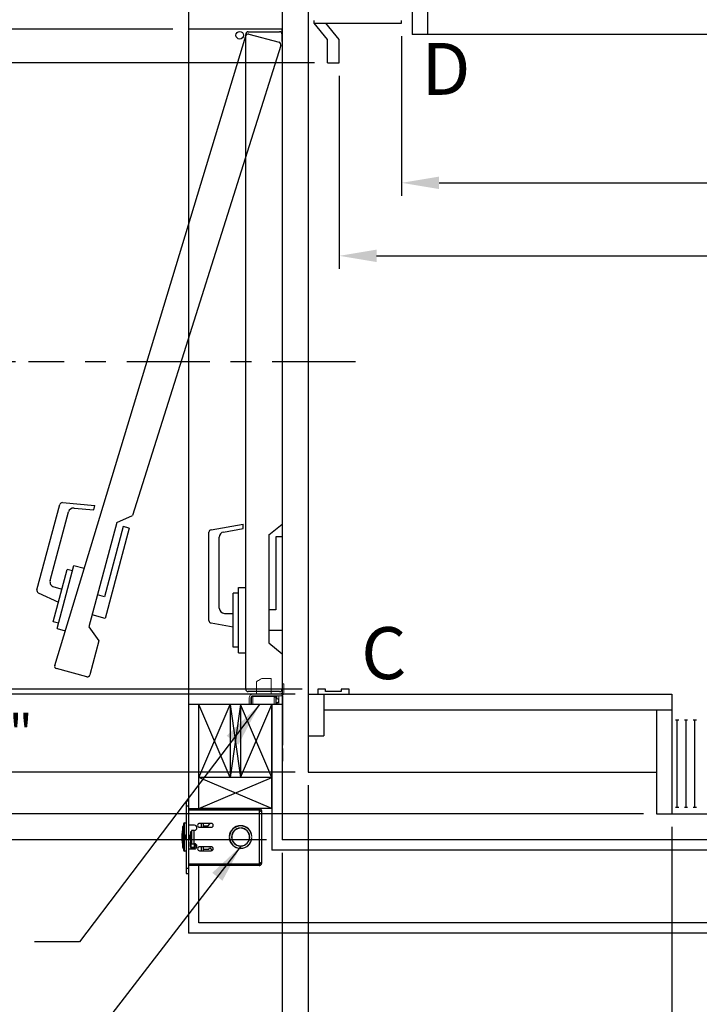
# Model space of a CAD drawing. Extents: x -347 to -185, y -26 to 86.
# Drawn here: x -307 to -274, y -1 to 47 of the extents above; entities that cross this region are included whole.
import ezdxf
from ezdxf.enums import TextEntityAlignment as Align

# ---------------------------------------------------------------- set-up
doc = ezdxf.new("R2010")
doc.units = 0
doc.header["$LTSCALE"] = 10
doc.header["$MEASUREMENT"] = 0
doc.header["$PDMODE"] = 98
doc.linetypes.add('SCENTER', pattern=[0.7, 0.4, -0.1, 0.1, -0.1])
doc.layers.get('DEFPOINTS').update_dxf_attribs({"linetype": 'CONTINUOUS'})
for name, color, linetype in [('CAB', 7, 'CONTINUOUS'), ('CAR', 7, 'CONTINUOUS'), ('CEN', 2, 'SCENTER'), ('DIM', 1, 'CONTINUOUS'), ('DOOR', 2, 'CONTINUOUS'), ('DOOR CODE_NEW', 7, 'CONTINUOUS'), ('HW', 130, 'CONTINUOUS'), ('INTERLOCK - LRCE', 7, 'CONTINUOUS')]:
    doc.layers.add(name, color=color, linetype=linetype)
doc.styles.add('ROMANT', font='romant')
doc.styles.add('SANSSERIF', font='sas_____.pfb')
doc.styles.get("Standard").update_dxf_attribs({"font": 'SIMPLEX.shx', "width": 0.85})
doc.dimstyles.get("Standard").update_dxf_attribs({"dimscale": 16, "dimtxt": 0.09375, "dimasz": 0.09375, "dimexe": 0.0625, "dimexo": 0.0625, "dimgap": 0.0625, "dimtad": 0, "dimtih": 1, "dimtoh": 1, "dimdec": 4, "dimzin": 4, "dimdsep": 46, "dimtxsty": 'Standard', "dimcen": 0.0625, "dimadec": 0, "dimazin": 0, "dimtfac": 1, "dimtdec": 4, "dimtofl": 0, "dimtmove": 0, "dimatfit": 3, "dimfxl": 1, "dimtolj": 1, "dimtzin": 0, "dimarcsym": 0})

# ---------------------------------------------------------------- blocks, each defined once
blk = doc.blocks.new('*D90')
at = {"layer": 'DEFPOINTS', "color": 0, "transparency": 16777216}
for p in [(-267.117, 9.438), (-275.242, 8.5), (-275.242, -15.587)]:
    blk.add_point(p, dxfattribs=at)
at = {"layer": 'DIM', "color": 0, "lineweight": -2, "transparency": 16777216}
for p, q in [((-267.117, 8.813), (-267.117, -16.212)), ((-275.242, 7.875), (-275.242, -16.212)), ((-275.242, -15.587), (-277.289, -15.587)), ((-268.914, -15.587), (-273.445, -15.587))]:
    blk.add_line(p, q, dxfattribs=at)
at = {"layer": 'DIM', "color": 0, "transparency": 16777216}
for points in [[(-273.445, -15.288), (-273.445, -15.887), (-275.242, -15.587)], [(-268.914, -15.288), (-268.914, -15.887), (-267.117, -15.587)]]:
    blk.add_solid(points, dxfattribs=at)
at = {"layer": 'DIM', "color": 0, "transparency": 16777216, "insert": (-283.155, -15.587), "char_height": 1.8, "attachment_point": 5, "style": 'ROMANT'}
blk.add_mtext('\\A1;8 1/8"', dxfattribs=at)
blk = doc.blocks.new('*D91')
at = {"layer": 'DEFPOINTS', "color": 0, "transparency": 16777216}
for p in [(-293.992, 7.25), (-267.242, 2.75), (-293.992, -22.759)]:
    blk.add_point(p, dxfattribs=at)
at = {"layer": 'DIM', "color": 0, "lineweight": -2, "transparency": 16777216}
for p, q in [((-293.992, 6.5), (-293.992, -23.509)), ((-267.242, 2), (-267.242, -23.509)), ((-291.835, -22.759), (-286.236, -22.759)), ((-269.398, -22.759), (-272.707, -22.759))]:
    blk.add_line(p, q, dxfattribs=at)
at = {"layer": 'DIM', "color": 0, "transparency": 16777216}
for points in [[(-291.835, -22.4), (-291.835, -23.119), (-293.992, -22.759)], [(-269.398, -22.4), (-269.398, -23.119), (-267.242, -22.759)]]:
    blk.add_solid(points, dxfattribs=at)
at = {"layer": 'DIM', "color": 0, "transparency": 16777216, "insert": (-279.471, -22.759), "char_height": 2.16, "attachment_point": 5}
blk.add_mtext('\\A1;26 3/4"', dxfattribs=at)
blk = doc.blocks.new('*D94')
at = {"layer": 'DEFPOINTS', "color": 0, "transparency": 16777216}
for p in [(-291.242, 44.625), (-291.242, 35.343), (-231.242, 35.343)]:
    blk.add_point(p, dxfattribs=at)
at = {"layer": 'DIM', "color": 0, "lineweight": -2, "transparency": 16777216}
for p, q in [((-291.242, 44), (-291.242, 34.718)), ((-289.445, 35.343), (-253.348, 35.343)), ((-233.039, 35.343), (-243.095, 35.343))]:
    blk.add_line(p, q, dxfattribs=at)
at = {"layer": 'DIM', "color": 0, "transparency": 16777216}
for points in [[(-289.445, 35.643), (-289.445, 35.044), (-291.242, 35.343)], [(-233.039, 35.643), (-233.039, 35.044), (-231.242, 35.343)]]:
    blk.add_solid(points, dxfattribs=at)
at = {"layer": 'DIM', "color": 0, "transparency": 16777216, "insert": (-248.222, 35.343), "char_height": 1.8, "attachment_point": 5}
blk.add_mtext('\\A1;60" I.D.', dxfattribs=at)
blk = doc.blocks.new('*D101')
at = {"layer": 'DEFPOINTS', "color": 0, "transparency": 16777216}
for p in [(-293.992, 7.25), (-249.242, -4.95), (-249.242, -8.319)]:
    blk.add_point(p, dxfattribs=at)
at = {"layer": 'DIM', "color": 0, "lineweight": -2, "transparency": 16777216}
for p, q in [((-293.992, 6.625), (-293.992, -8.944)), ((-249.242, -5.575), (-249.242, -8.944)), ((-292.195, -8.319), (-264.855, -8.319)), ((-251.039, -8.319), (-253.581, -8.319))]:
    blk.add_line(p, q, dxfattribs=at)
at = {"layer": 'DIM', "color": 0, "transparency": 16777216}
for points in [[(-292.195, -8.02), (-292.195, -8.619), (-293.992, -8.319)], [(-251.039, -8.02), (-251.039, -8.619), (-249.242, -8.319)]]:
    blk.add_solid(points, dxfattribs=at)
at = {"layer": 'DIM', "color": 0, "transparency": 16777216, "insert": (-259.218, -8.319), "char_height": 1.8, "attachment_point": 5}
blk.add_mtext('\\A1;C/L\\P44 3/4"', dxfattribs=at)
blk = doc.blocks.new('*D102')
at = {"layer": 'DEFPOINTS', "color": 0, "transparency": 16777216}
for p in [(-288.242, 46.537), (-288.242, 38.856), (-231.242, 38.856)]:
    blk.add_point(p, dxfattribs=at)
at = {"layer": 'DIM', "color": 0, "lineweight": -2, "transparency": 16777216}
for p, q in [((-288.242, 45.912), (-288.242, 38.231)), ((-286.445, 38.856), (-254.824, 38.856)), ((-233.039, 38.856), (-240.782, 38.856))]:
    blk.add_line(p, q, dxfattribs=at)
at = {"layer": 'DIM', "color": 0, "transparency": 16777216}
for points in [[(-286.445, 39.156), (-286.445, 38.557), (-288.242, 38.856)], [(-233.039, 39.156), (-233.039, 38.557), (-231.242, 38.856)]]:
    blk.add_solid(points, dxfattribs=at)
at = {"layer": 'DIM', "color": 0, "transparency": 16777216, "insert": (-247.803, 38.856), "char_height": 1.8, "attachment_point": 5}
blk.add_mtext('\\A1;57" CLEAR', dxfattribs=at)
blk = doc.blocks.new('*D103')
at = {"layer": 'DEFPOINTS', "color": 0, "transparency": 16777216}
for p in [(-339.227, 14.25), (-298.492, 14.25), (-293.992, 7.25)]:
    blk.add_point(p, dxfattribs=at)
at = {"layer": 'DIM', "color": 0, "lineweight": -2, "transparency": 16777216}
for p, q in [((-339.227, 16.406), (-339.227, 18.562)), ((-299.242, 14.25), (-339.977, 14.25)), ((-294.742, 7.25), (-339.977, 7.25)), ((-339.227, 5.094), (-339.227, 2.938))]:
    blk.add_line(p, q, dxfattribs=at)
at = {"layer": 'DIM', "color": 0, "transparency": 16777216}
for points in [[(-339.586, 16.406), (-338.867, 16.406), (-339.227, 14.25)], [(-339.586, 5.094), (-338.867, 5.094), (-339.227, 7.25)]]:
    blk.add_solid(points, dxfattribs=at)
at = {"layer": 'DIM', "color": 0, "transparency": 16777216, "insert": (-339.227, 10.75), "char_height": 2.16, "attachment_point": 5}
blk.add_mtext('\\A1;7"', dxfattribs=at)
blk = doc.blocks.new('*D104')
at = {"layer": 'DEFPOINTS', "color": 0, "transparency": 16777216}
for p in [(-339.227, 56), (-293.992, 56), (-298.492, 46.25)]:
    blk.add_point(p, dxfattribs=at)
at = {"layer": 'DIM', "color": 0, "lineweight": -2, "transparency": 16777216}
for p, q in [((-339.227, 58.156), (-339.227, 60.313)), ((-294.742, 56), (-339.977, 56)), ((-299.242, 46.25), (-339.977, 46.25)), ((-339.227, 44.094), (-339.227, 41.937))]:
    blk.add_line(p, q, dxfattribs=at)
at = {"layer": 'DIM', "color": 0, "transparency": 16777216}
for points in [[(-339.586, 58.156), (-338.867, 58.156), (-339.227, 56)], [(-339.586, 44.094), (-338.867, 44.094), (-339.227, 46.25)]]:
    blk.add_solid(points, dxfattribs=at)
at = {"layer": 'DIM', "color": 0, "transparency": 16777216, "insert": (-339.227, 51.125), "char_height": 2.16, "attachment_point": 5}
blk.add_mtext('\\A1;9 3/4"', dxfattribs=at)
blk = doc.blocks.new('*D105')
at = {"layer": 'DEFPOINTS', "color": 0, "transparency": 16777216}
for p in [(-323.993, 52.75), (-292.742, 52.75), (-291.804, 44.625)]:
    blk.add_point(p, dxfattribs=at)
at = {"layer": 'DIM', "color": 0, "lineweight": -2, "transparency": 16777216}
for p, q in [((-325.79, 58.31), (-323.993, 58.31)), ((-323.993, 58.31), (-323.993, 52.75)), ((-293.367, 52.75), (-324.618, 52.75)), ((-323.993, 46.422), (-323.993, 50.953)), ((-292.429, 44.625), (-324.618, 44.625))]:
    blk.add_line(p, q, dxfattribs=at)
at = {"layer": 'DIM', "color": 0, "transparency": 16777216}
for points in [[(-324.293, 50.953), (-323.694, 50.953), (-323.993, 52.75)], [(-324.293, 46.422), (-323.694, 46.422), (-323.993, 44.625)]]:
    blk.add_solid(points, dxfattribs=at)
at = {"layer": 'DIM', "color": 0, "transparency": 16777216, "insert": (-331.656, 58.31), "char_height": 1.8, "attachment_point": 5, "style": 'ROMANT'}
blk.add_mtext('\\A1;8 1/8"', dxfattribs=at)
blk = doc.blocks.new('*D106')
at = {"layer": 'DEFPOINTS', "color": 0, "transparency": 16777216}
for p in [(-293.992, 56), (-310.71, 30.25), (-306.191, 30.25)]:
    blk.add_point(p, dxfattribs=at)
at = {"layer": 'DIM', "color": 0, "lineweight": -2, "transparency": 16777216}
for p, q in [((-294.617, 56), (-311.335, 56)), ((-310.71, 54.203), (-310.71, 43.651)), ((-310.71, 32.047), (-310.71, 35.69)), ((-306.816, 30.25), (-311.335, 30.25))]:
    blk.add_line(p, q, dxfattribs=at)
at = {"layer": 'DIM', "color": 0, "transparency": 16777216}
for points in [[(-311.01, 54.203), (-310.411, 54.203), (-310.71, 56)], [(-311.01, 32.047), (-310.411, 32.047), (-310.71, 30.25)]]:
    blk.add_solid(points, dxfattribs=at)
at = {"layer": 'DIM', "color": 0, "transparency": 16777216, "insert": (-310.71, 39.67), "char_height": 1.8, "attachment_point": 5}
blk.add_mtext('\\A1;C/L\\P25 3/4"', dxfattribs=at)
blk = doc.blocks.new('*D109')
at = {"layer": 'DEFPOINTS', "color": 0, "transparency": 16777216}
for p in [(-339.227, 46.25), (-298.492, 46.25), (-298.492, 14.25)]:
    blk.add_point(p, dxfattribs=at)
at = {"layer": 'DIM', "color": 0, "lineweight": -2, "transparency": 16777216}
for p, q in [((-299.242, 46.25), (-339.977, 46.25)), ((-339.227, 44.094), (-339.227, 35.781)), ((-339.227, 16.406), (-339.227, 24.719)), ((-299.242, 14.25), (-339.977, 14.25))]:
    blk.add_line(p, q, dxfattribs=at)
at = {"layer": 'DIM', "color": 0, "transparency": 16777216}
for points in [[(-339.586, 44.094), (-338.867, 44.094), (-339.227, 46.25)], [(-339.586, 16.406), (-338.867, 16.406), (-339.227, 14.25)]]:
    blk.add_solid(points, dxfattribs=at)
at = {"layer": 'DIM', "color": 0, "transparency": 16777216, "insert": (-339.227, 30.25), "char_height": 2.16, "attachment_point": 5}
blk.add_mtext('\\A1;{\\Fromanc|c0;\\H0.83333x;HOISTWAY\\PDOOR\\P}32"', dxfattribs=at)
blk = doc.blocks.new('*D110')
at = {"layer": 'DEFPOINTS', "color": 0, "transparency": 16777216}
for p in [(-323.993, 44.625), (-291.804, 44.625), (-292.273, 14.5)]:
    blk.add_point(p, dxfattribs=at)
at = {"layer": 'DIM', "color": 0, "lineweight": -2, "transparency": 16777216}
for p, q in [((-292.554, 44.625), (-324.743, 44.625)), ((-323.993, 42.469), (-323.993, 35.453)), ((-323.993, 16.656), (-323.993, 23.672)), ((-293.023, 14.5), (-324.743, 14.5))]:
    blk.add_line(p, q, dxfattribs=at)
at = {"layer": 'DIM', "color": 0, "transparency": 16777216}
for points in [[(-324.353, 42.469), (-323.634, 42.469), (-323.993, 44.625)], [(-324.353, 16.656), (-323.634, 16.656), (-323.993, 14.5)]]:
    blk.add_solid(points, dxfattribs=at)
at = {"layer": 'DIM', "color": 0, "transparency": 16777216, "insert": (-323.993, 29.563), "char_height": 2.16, "attachment_point": 5}
blk.add_mtext('\\A1;{\\Fromanc|c0;\\H0.83333x;CLEAR GATE\\POPENING}\\P30 1/8"', dxfattribs=at)
blk = doc.blocks.new('*D112')
at = {"layer": 'DEFPOINTS', "color": 0, "transparency": 16777216}
for p in [(-292.742, 14.25), (-309.361, 10.5), (-292.742, 10.5)]:
    blk.add_point(p, dxfattribs=at)
at = {"layer": 'DIM', "color": 0, "lineweight": -2, "transparency": 16777216}
for p, q in [((-309.361, 16.047), (-309.361, 17.844)), ((-293.367, 14.25), (-309.986, 14.25)), ((-293.367, 10.5), (-309.986, 10.5)), ((-309.361, 8.703), (-309.361, 6.906))]:
    blk.add_line(p, q, dxfattribs=at)
at = {"layer": 'DIM', "color": 0, "transparency": 16777216}
for points in [[(-309.66, 16.047), (-309.061, 16.047), (-309.361, 14.25)], [(-309.66, 8.703), (-309.061, 8.703), (-309.361, 10.5)]]:
    blk.add_solid(points, dxfattribs=at)
at = {"layer": 'DIM', "color": 0, "transparency": 16777216, "insert": (-309.361, 12.375), "char_height": 1.8, "attachment_point": 5, "style": 'ROMANT'}
blk.add_mtext('\\A1;3 3/4"', dxfattribs=at)
blk = doc.blocks.new('*D113')
at = {"layer": 'DEFPOINTS', "color": 0, "transparency": 16777216}
for p in [(-292.742, 10.5), (-275.242, 8.5), (-292.742, -5.934)]:
    blk.add_point(p, dxfattribs=at)
at = {"layer": 'DIM', "color": 0, "lineweight": -2, "transparency": 16777216}
for p, q in [((-292.742, 9.875), (-292.742, -6.559)), ((-275.242, 7.875), (-275.242, -6.559)), ((-290.945, -5.934), (-290.485, -5.934)), ((-277.039, -5.934), (-277.21, -5.934))]:
    blk.add_line(p, q, dxfattribs=at)
at = {"layer": 'DIM', "color": 0, "transparency": 16777216}
for points in [[(-290.945, -5.634), (-290.945, -6.233), (-292.742, -5.934)], [(-277.039, -5.634), (-277.039, -6.233), (-275.242, -5.934)]]:
    blk.add_solid(points, dxfattribs=at)
at = {"layer": 'DIM', "color": 0, "transparency": 16777216, "insert": (-283.848, -5.934), "char_height": 1.8, "attachment_point": 5, "style": 'ROMANT'}
blk.add_mtext('\\A1;17 1/2"', dxfattribs=at)
blk = doc.blocks.new('*D114')
at = {"layer": 'DEFPOINTS', "color": 0, "transparency": 16777216}
for p in [(-292.742, 14.25), (-320.729, 8.5), (-275.992, 8.5)]:
    blk.add_point(p, dxfattribs=at)
at = {"layer": 'DIM', "color": 0, "lineweight": -2, "transparency": 16777216}
for p, q in [((-320.729, 16.047), (-320.729, 17.844)), ((-293.367, 14.25), (-321.354, 14.25)), ((-276.617, 8.5), (-321.354, 8.5)), ((-320.729, 6.703), (-320.729, 4.906))]:
    blk.add_line(p, q, dxfattribs=at)
at = {"layer": 'DIM', "color": 0, "transparency": 16777216}
for points in [[(-321.029, 16.047), (-320.43, 16.047), (-320.729, 14.25)], [(-321.029, 6.703), (-320.43, 6.703), (-320.729, 8.5)]]:
    blk.add_solid(points, dxfattribs=at)
at = {"layer": 'DIM', "color": 0, "transparency": 16777216, "insert": (-320.729, 11.16), "char_height": 1.8, "attachment_point": 5, "style": 'ROMANT'}
blk.add_mtext('\\A1;5 3/4"', dxfattribs=at)

msp = doc.modelspace()

# ---------------------------------------------------------------- linework, layer by layer
at = {"layer": 'CAB'}
for p, q in [((-292.44969, 46.53689), (-292.44969, 46.66095)), ((-292.44969, 46.53689), (-288.24168, 46.53689)), ((-291.80418, 45.75), (-292.44969, 46.53689)), ((-291.24168, 45.75), (-291.88719, 46.53689)), ((-288.24168, 46.53689), (-288.24168, 46.66095)), ((-231.24168, 46), (-287.74168, 46)), ((-291.80418, 44.625), (-291.80418, 45.75)), ((-291.24168, 44.625), (-291.24168, 45.75)), ((-291.80418, 44.625), (-291.24168, 44.625)), ((-292.74168, 14.25), (-275.24168, 14.25)), ((-292.27293, 14.5), (-292.27293, 14.25)), ((-291.89793, 14.5), (-292.27293, 14.5)), ((-292.27293, 14.25), (-290.77293, 14.25)), ((-291.89793, 14.375), (-291.89793, 14.5)), ((-291.14793, 14.375), (-291.89793, 14.375)), ((-291.14793, 14.5), (-291.14793, 14.375)), ((-290.77293, 14.5), (-291.14793, 14.5)), ((-290.77293, 14.25), (-290.77293, 14.5)), ((-291.99168, 13.5), (-275.24168, 13.5)), ((-274.91725, 13), (-275.06611, 13)), ((-274.99168, 8.79199), (-274.99168, 13)), ((-274.49131, 13), (-274.64017, 13)), ((-274.56574, 8.79199), (-274.56574, 13)), ((-274.06537, 13), (-274.21424, 13)), ((-274.13981, 8.79199), (-274.13981, 13)), ((-292.74168, 12.25), (-291.99168, 12.25)), ((-292.74168, 10.5), (-275.99168, 10.5)), ((-274.91725, 8.79199), (-275.06611, 8.79199)), ((-274.49131, 8.79199), (-274.64017, 8.79199)), ((-274.06537, 8.79199), (-274.21424, 8.79199)), ((-275.99168, 8.5), (-229.24168, 8.5))]:
    msp.add_line(p, q, dxfattribs=at)
at = {"layer": 'CAR'}
for p, q in [((-292.74168, 53.5), (-292.74168, 10.5)), ((-287.74168, 53.5), (-287.74168, 46)), ((-286.99168, 53.5), (-286.99168, 46)), ((-291.99168, 14.25), (-291.99168, 12.25)), ((-275.24168, 14.25), (-275.24168, 8.5)), ((-275.99168, 13.5), (-275.99168, 8.5))]:
    msp.add_line(p, q, dxfattribs=at)
at = {"layer": 'CEN'}
msp.add_line((-290.46633, 30.25), (-306.19134, 30.25), dxfattribs=at)
at = {"layer": 'DOOR', "color": 2}
for p, q in [((-293.99168, 46.25), (-298.49168, 46.25)), ((-293.99168, 46.25), (-298.49168, 46.25)), ((-293.99168, 46.25), (-298.49168, 46.25)), ((-293.99168, 46.25), (-298.49168, 46.25)), ((-293.99168, 14.25), (-298.49168, 14.25)), ((-293.99168, 14.25), (-298.49168, 14.25)), ((-293.99168, 14.25), (-298.49168, 14.25)), ((-293.99168, 14.25), (-298.49168, 14.25)), ((-293.99168, 13.75), (-298.49168, 13.75)), ((-293.99168, 13.75), (-298.49168, 13.75))]:
    msp.add_line(p, q, dxfattribs=at)
at = {"layer": 'DOOR CODE_NEW', "color": 2}
for p, q in [((-293.99168, 46.25), (-298.49168, 46.25)), ((-293.99168, 46.25), (-298.49168, 46.25)), ((-298.49168, 46.25), (-298.49168, 14.25)), ((-293.99168, 46.25), (-296.02683, 46.25)), ((-295.74168, 14.5), (-295.74168, 46)), ((-295.61668, 46.125), (-294.11668, 46.125)), ((-295.58694, 46.01225), (-294.13806, 45.62402)), ((-293.99168, 46.25), (-293.99168, 14.25)), ((-293.99168, 45.65), (-293.99168, 46.25)), ((-293.99168, 46), (-293.99168, 22.435)), ((-304.92811, 15.6335), (-295.74004, 45.92386)), ((-294.04967, 45.47093), (-301.18401, 22.84518)), ((-305.78385, 19.27861), (-304.68616, 23.37524)), ((-304.55452, 23.46741), (-302.99499, 23.33097)), ((-303.05097, 23.12205), (-302.99499, 23.33097)), ((-305.14803, 19.71965), (-304.2635, 23.02076)), ((-304.00023, 23.2051), (-303.05097, 23.12205)), ((-301.93679, 22.50855), (-301.18401, 22.84518)), ((-301.93679, 22.50855), (-303.28265, 17.48573)), ((-301.63426, 22.32396), (-302.54013, 18.94321)), ((-301.34448, 22.24631), (-301.63426, 22.32396)), ((-297.40838, 22.16367), (-295.86668, 22.43552)), ((-295.86668, 22.21923), (-295.86668, 22.43552)), ((-294.63168, 21.915), (-293.99168, 22.435)), ((-301.34448, 22.24631), (-302.50917, 17.89964)), ((-297.51168, 17.79943), (-297.51168, 22.04057)), ((-297.01168, 18.39), (-297.01168, 21.80756)), ((-296.80509, 22.05377), (-295.86668, 22.21923)), ((-294.63168, 21.915), (-294.63168, 16.715)), ((-293.99168, 21.815), (-294.29168, 21.815)), ((-294.29168, 21.815), (-294.29168, 18.315)), ((-293.99168, 21.815), (-293.99168, 17.315)), ((-304.81584, 17.40479), (-304.00056, 20.44746)), ((-304.00056, 20.44746), (-303.50792, 20.31546)), ((-304.99581, 17.73772), (-304.32288, 20.24912)), ((-304.07174, 20.18183), (-304.32288, 20.24912)), ((-305.71593, 19.13297), (-304.74346, 18.67949)), ((-304.97126, 19.41346), (-304.57523, 19.30734)), ((-302.54013, 18.94321), (-302.86854, 19.03121)), ((-296.35168, 16.515), (-296.35168, 19.115)), ((-296.09168, 19.115), (-296.35168, 19.115)), ((-296.09168, 16.24), (-296.09168, 19.39)), ((-296.09168, 19.39), (-295.74168, 19.39)), ((-302.50917, 17.89964), (-303.12736, 18.06529)), ((-296.76168, 18.14), (-296.35168, 18.14)), ((-294.29168, 18.315), (-294.63168, 18.315)), ((-304.74467, 17.67042), (-304.99581, 17.73772)), ((-297.40838, 17.67633), (-296.35168, 17.49)), ((-304.81584, 17.40479), (-304.42277, 17.29947)), ((-303.28265, 17.48573), (-302.79905, 16.81781)), ((-293.99168, 17.315), (-294.63168, 17.315)), ((-302.79905, 16.81781), (-303.23774, 15.18056)), ((-294.63168, 16.715), (-293.99168, 16.195)), ((-296.09168, 16.515), (-296.35168, 16.515)), ((-296.09168, 16.24), (-295.74168, 16.24)), ((-293.99168, 16.195), (-293.99168, 14.5)), ((-303.39084, 15.09217), (-304.83973, 15.4804)), ((-293.99168, 14.25), (-298.49168, 14.25)), ((-293.99168, 14.25), (-298.49168, 14.25)), ((-294.11668, 14.375), (-295.61668, 14.375)), ((-294.11668, 14.375), (-295.61668, 14.375))]:
    msp.add_line(p, q, dxfattribs=at)
msp.add_circle((-296.03002, 45.9557), 0.182, dxfattribs=at)
msp.add_circle((-296.03002, 45.9557), 0.182, dxfattribs=at)
for centre, radius, start, end in [((-295.61668, 46), 0.125, 90, 180), ((-295.6193, 45.89151), 0.125, 75, 165), ((-294.11668, 46), 0.125, 0, 90), ((-294.17041, 45.50328), 0.125, 345, 75), ((-304.56542, 23.34289), 0.125, 85, 165), ((-304.02202, 22.95605), 0.25, 85, 165), ((-297.38668, 22.04057), 0.125, 100, 180), ((-296.76168, 21.80756), 0.25, 100, 180), ((-304.90655, 19.65494), 0.25, 165, 255), ((-305.66311, 19.24625), 0.125, 165, 245), ((-296.76168, 18.39), 0.25, 180, 270), ((-297.38668, 17.79943), 0.125, 180, 260), ((-304.80737, 15.60114), 0.125, 165, 255), ((-303.35848, 15.21291), 0.125, 255, 345), ((-295.61668, 14.5), 0.125, 180, 270), ((-295.61668, 14.5), 0.125, 180, 270), ((-294.11668, 14.5), 0.125, 270, 0), ((-294.11668, 14.5), 0.125, 270, 0)]:
    msp.add_arc(centre, radius, start, end, dxfattribs=at)
at = {"layer": 'HW'}
for p, q in [((-298.49168, 60.5), (-298.49168, 46.25)), ((-293.99168, 56), (-293.99168, 46.25)), ((-298.49168, 14.25), (-298.49168, 2.75)), ((-293.99168, 14.25), (-293.99168, 7.25)), ((-294.49168, 13.75), (-294.49168, 6.75)), ((-294.49168, 8.75), (-294.49168, 13.75)), ((-267.24168, 7.25), (-293.99168, 7.25)), ((-267.74168, 6.75), (-294.49168, 6.75)), ((-297.99168, 3.25), (-297.99168, 6.003)), ((-267.74168, 3.25), (-297.99168, 3.25)), ((-267.24168, 2.75), (-298.49168, 2.75))]:
    msp.add_line(p, q, dxfattribs=at)
at = {"layer": 'INTERLOCK - LRCE', "color": 7, "linetype": 'Continuous', "lineweight": 15}
for p, q in [((-295.22101, 14.25), (-295.22101, 14.86088)), ((-294.51235, 14.99867), (-294.9651, 14.99867)), ((-294.51235, 14.99867), (-294.51235, 14.25)), ((-293.99168, 14.34), (-293.99168, 14.75)), ((-293.91358, 14.75), (-293.99168, 14.75)), ((-293.91358, 14.34), (-293.91358, 14.75)), ((-295.40168, 14.25), (-294.08168, 14.25)), ((-295.56978, 13.75), (-295.56978, 14.0819)), ((-295.49168, 13.75), (-295.49168, 14.0819)), ((-295.45723, 14.11284), (-295.45723, 13.75)), ((-295.40168, 14.1719), (-294.26918, 14.1719)), ((-295.39818, 14.13253), (-295.39818, 14.1719)), ((-295.39818, 14.13253), (-294.37062, 14.13253)), ((-295.39818, 13.75), (-295.39818, 14.13253)), ((-294.37062, 14.13253), (-294.37062, 14.1719)), ((-294.29581, 14.15221), (-294.37062, 14.15221)), ((-294.37062, 13.75), (-294.37062, 14.13253)), ((-294.37062, 14.11284), (-294.29581, 14.11284)), ((-294.29581, 14.15221), (-294.29581, 14.11284)), ((-294.27613, 14.11284), (-294.29581, 14.11284)), ((-294.29581, 14.11284), (-294.29581, 13.75)), ((-294.27613, 14.13253), (-294.27613, 14.1719)), ((-294.27613, 14.11284), (-294.27613, 14.13253)), ((-294.27613, 13.75), (-294.27613, 14.11284)), ((-294.27613, 14.03224), (-294.23983, 14.03224)), ((-294.26918, 14.1719), (-294.23983, 14.1719)), ((-294.25644, 13.85694), (-294.25644, 13.75)), ((-294.1425, 14.1719), (-294.23983, 14.1719)), ((-294.23983, 14.1719), (-294.23983, 14.03224)), ((-294.23676, 13.75), (-294.23676, 13.83725)), ((-294.1425, 14.1719), (-293.98195, 14.1719)), ((-294.1425, 13.75), (-294.1425, 14.1719)), ((-293.98195, 14.1719), (-293.98195, 13.75)), ((-293.96117, 14.1719), (-293.98195, 14.1719)), ((-293.98195, 14.1719), (-293.98195, 11.02229)), ((-293.96117, 13.75), (-293.96117, 14.1719)), ((-293.96117, 11.82705), (-293.96117, 14.1719)), ((-293.96117, 11.02229), (-293.96117, 11.59549)), ((-293.99168, 11.02229), (-293.98195, 11.02229)), ((-293.98195, 11.02229), (-293.96117, 11.02229))]:
    msp.add_line(p, q, dxfattribs=at)
at = {"layer": 'INTERLOCK - LRCE', "color": 4}
for p, q in [((-297.99168, 8.75), (-297.99168, 13.75)), ((-297.99168, 10.25), (-296.49168, 13.75)), ((-296.49168, 10.25), (-297.99168, 13.75)), ((-296.49168, 13.75), (-296.49168, 10.25)), ((-296.49168, 13.75), (-295.99168, 10.25)), ((-295.99168, 13.75), (-296.49168, 10.25)), ((-295.99168, 13.75), (-295.99168, 10.25)), ((-295.99168, 10.25), (-294.49168, 13.75)), ((-294.49168, 10.25), (-295.99168, 13.75)), ((-294.49168, 8.75), (-294.49168, 13.75)), ((-294.49168, 10.25), (-297.99168, 10.25)), ((-294.49168, 8.75), (-297.99168, 10.25)), ((-297.99168, 8.75), (-294.49168, 10.25)), ((-294.49168, 8.75), (-297.99168, 8.75))]:
    msp.add_line(p, q, dxfattribs=at)
at = {"layer": 'INTERLOCK - LRCE', "color": 7}
msp.add_line((-293.99168, 14.1719), (-293.99168, 14.19802), dxfattribs=at)
msp.add_line((-293.99168, 14.1719), (-293.99168, 14.19802), dxfattribs=at)
at = {"layer": 'INTERLOCK - LRCE', "color": 3}
for p, q in [((-298.61128, 9.1265), (-298.49168, 9.1265)), ((-298.61128, 9.1265), (-298.61128, 8.8765)), ((-298.49168, 9.1265), (-298.49168, 8.8765)), ((-298.61128, 8.8765), (-298.49168, 8.8765)), ((-298.61128, 8.8765), (-298.61128, 5.8765)), ((-298.49168, 8.8765), (-298.49168, 5.8765)), ((-298.49168, 8.75), (-295.09546, 8.75)), ((-295.09546, 8.6715), (-298.49168, 8.6715)), ((-295.09546, 8.6715), (-295.09546, 8.75)), ((-295.09546, 8.6715), (-295.09546, 6.0815)), ((-295.07019, 8.6715), (-295.09546, 8.6715)), ((-295.07019, 8.74702), (-295.08847, 8.67068)), ((-295.06546, 8.6415), (-294.98696, 8.6415)), ((-295.02454, 8.61667), (-294.98696, 8.61667)), ((-294.98696, 8.61667), (-294.98696, 8.6415)), ((-294.98696, 8.61667), (-294.98696, 6.13633)), ((-298.67818, 8.0565), (-298.61128, 8.0565)), ((-298.67818, 6.6965), (-298.67818, 8.0565)), ((-298.76668, 6.8765), (-298.76668, 7.8765)), ((-298.73568, 7.999), (-298.73568, 6.754)), ((-298.21068, 7.9465), (-298.49168, 7.9465)), ((-298.37793, 7.3765), (-298.37793, 7.6465)), ((-298.37793, 7.6465), (-298.34668, 7.6465)), ((-298.34668, 7.6965), (-298.34668, 7.0565)), ((-298.23818, 7.6965), (-298.34668, 7.6965)), ((-298.21068, 7.6965), (-298.23818, 7.6965)), ((-298.23818, 7.6965), (-298.23818, 7.0565)), ((-297.39793, 8.03275), (-297.96043, 8.03275)), ((-297.96043, 7.84525), (-297.39793, 7.84525)), ((-297.86068, 7.84525), (-297.86068, 8.03275)), ((-297.79568, 8.03275), (-297.79568, 7.84525)), ((-297.56068, 7.899), (-297.79568, 7.899)), ((-297.56068, 7.899), (-297.45497, 8.03275)), ((-296.01168, 7.80327), (-296.01168, 7.81329)), ((-295.96168, 7.81329), (-295.96168, 7.80327)), ((-298.62386, 7.39847), (-298.64811, 7.40034)), ((-298.64811, 7.35266), (-298.62386, 7.35453)), ((-298.62459, 7.49086), (-298.62386, 7.49029)), ((-298.62386, 7.26271), (-298.62459, 7.26214)), ((-298.49168, 7.469), (-298.47015, 7.469)), ((-298.47015, 7.284), (-298.49168, 7.284)), ((-298.47015, 7.469), (-298.45454, 7.4467)), ((-298.47015, 7.469), (-298.47015, 7.284)), ((-298.45454, 7.3063), (-298.47015, 7.284)), ((-298.45454, 7.4467), (-298.43893, 7.469)), ((-298.45454, 7.4467), (-298.45454, 7.3063)), ((-298.43893, 7.284), (-298.45454, 7.3063)), ((-298.43893, 7.469), (-298.42932, 7.469)), ((-298.43893, 7.469), (-298.43893, 7.284)), ((-298.42932, 7.284), (-298.43893, 7.284)), ((-298.42932, 7.469), (-298.4137, 7.4467)), ((-298.42932, 7.469), (-298.42932, 7.284)), ((-298.4137, 7.3063), (-298.42932, 7.284)), ((-298.4137, 7.4467), (-298.39809, 7.469)), ((-298.4137, 7.4467), (-298.4137, 7.3063)), ((-298.39809, 7.284), (-298.4137, 7.3063)), ((-298.40535, 6.92012), (-298.37793, 7.3765)), ((-298.39809, 7.469), (-298.38848, 7.469)), ((-298.39809, 7.469), (-298.39809, 7.284)), ((-298.38848, 7.284), (-298.39809, 7.284)), ((-298.38848, 7.469), (-298.37793, 7.45393)), ((-298.38848, 7.469), (-298.38848, 7.284)), ((-298.38302, 7.2918), (-298.38848, 7.284)), ((-298.34668, 7.37556), (-298.37415, 6.91825)), ((-298.34764, 7.284), (-298.35218, 7.284)), ((-298.34764, 7.35958), (-298.34764, 7.284)), ((-298.34668, 7.28537), (-298.34764, 7.284)), ((-296.53298, 7.4015), (-296.52297, 7.4015)), ((-296.52297, 7.3515), (-296.53298, 7.3515)), ((-295.45039, 7.4015), (-295.44038, 7.4015)), ((-295.44038, 7.3515), (-295.45039, 7.3515)), ((-295.44046, 7.40321), (-295.44046, 7.4015)), ((-295.44046, 7.3515), (-295.44046, 7.34979)), ((-298.61128, 6.6965), (-298.67818, 6.6965)), ((-298.49168, 6.8065), (-298.21068, 6.8065)), ((-298.3492, 6.89175), (-298.23418, 6.89175)), ((-298.23418, 6.8605), (-298.3492, 6.8605)), ((-298.34668, 7.0565), (-298.23818, 7.0565)), ((-298.23818, 7.0565), (-298.21068, 7.0565)), ((-298.20918, 6.91675), (-298.20918, 7.05649)), ((-298.17793, 7.05213), (-298.17793, 6.91675)), ((-297.39793, 6.90775), (-297.96043, 6.90775)), ((-297.96043, 6.72025), (-297.39793, 6.72025)), ((-297.86068, 6.72025), (-297.86068, 6.90775)), ((-297.79568, 6.90775), (-297.79568, 6.72025)), ((-297.79568, 6.789), (-297.51705, 6.789)), ((-297.51705, 6.789), (-297.46568, 6.854)), ((-297.46568, 6.854), (-297.34936, 6.73381)), ((-296.01168, 6.93971), (-296.01168, 6.94973)), ((-295.96168, 6.94973), (-295.96168, 6.93971)), ((-298.61128, 5.8765), (-298.49168, 5.8765)), ((-298.61128, 5.8765), (-298.61128, 5.6265)), ((-298.49168, 6.0815), (-295.09546, 6.0815)), ((-295.09546, 6.003), (-298.49168, 6.003)), ((-298.49168, 5.8765), (-298.49168, 5.6265)), ((-295.09546, 6.0815), (-295.07019, 6.0815)), ((-295.09546, 6.0815), (-295.09546, 6.003)), ((-295.07019, 6.00598), (-295.08847, 6.08232)), ((-295.06546, 6.1115), (-294.98696, 6.1115)), ((-294.98696, 6.13633), (-295.02711, 6.13633)), ((-294.98696, 6.1115), (-294.98696, 6.13633)), ((-298.61128, 5.6265), (-298.49168, 5.6265))]:
    msp.add_line(p, q, dxfattribs=at)
at = {"layer": 'INTERLOCK - LRCE', "color": 7, "linetype": 'Continuous', "lineweight": 15, "flags": 128}
msp.add_lwpolyline([(-295.22101, 14.86088), (-295.21502, 14.8641), (-295.19724, 14.87368), (-295.16828, 14.88927), (-295.12911, 14.91036), (-295.08107, 14.93623), (-295.02578, 14.966), (-294.9651, 14.99867)], dxfattribs=at)
at = {"layer": 'INTERLOCK - LRCE', "color": 7, "linetype": 'Continuous', "lineweight": 15}
for centre, radius, start, end in [((-295.40168, 14.0819), 0.1681, 90, 180), ((-294.08168, 14.34), 0.1681, 270, 360), ((-294.08168, 14.34), 0.09, 270, 360), ((-295.40168, 14.0819), 0.09, 90, 180), ((-295.39818, 14.11284), 0.05906, 90, 180), ((-294.29581, 14.13253), 0.01969, 360, 90), ((-294.25644, 13.87662), 0.01969, 180, 270), ((-294.25644, 13.83725), 0.01969, 360, 90)]:
    msp.add_arc(centre, radius, start, end, dxfattribs=at)
at = {"layer": 'INTERLOCK - LRCE', "color": 3}
for centre, radius, start, end in [((-295.09546, 8.6415), 0.1085, 76.532269, 90), ((-298.67818, 7.999), 0.0575, 90, 180), ((-296.29168, 7.3765), 2.525, 168.578814, 180), ((-298.71668, 7.8765), 0.05, 112.333683, 180), ((-298.21068, 7.8215), 0.125, 270, 90), ((-297.96043, 7.939), 0.09375, 90, 270), ((-297.39793, 7.939), 0.09375, 270, 90), ((-295.98668, 7.3765), 0.54688, 2.620149, 177.379851), ((-295.98668, 7.3765), 0.53688, 2.668987, 177.331013), ((-295.98668, 7.3765), 0.4375, 93.275829, 266.724171), ((-295.98668, 7.3765), 0.4275, 93.352543, 266.647457), ((-295.98668, 7.3765), 0.4375, 273.275829, 86.724171), ((-295.98668, 7.3765), 0.4275, 273.352543, 86.647457), ((-296.29168, 7.3765), 2.525, 180, 191.421186), ((-296.21668, 7.3765), 2.525, 176.04935, 183.95065), ((-298.3808, 7.37653), 0.26837, 154.918749, 174.909755), ((-298.3808, 7.37647), 0.26837, 185.090245, 205.081251), ((-298.38247, 7.3765), 0.26777, 148.703573, 154.717769), ((-298.29293, 7.3765), 0.33166, 176.201646, 183.798354), ((-298.38247, 7.3765), 0.26777, 205.282231, 211.296427), ((-295.98668, 7.3765), 0.54688, 182.620149, 357.379851), ((-295.98668, 7.3765), 0.53688, 182.668987, 357.331013), ((-298.71668, 6.8765), 0.05, 180, 247.666317), ((-298.67818, 6.754), 0.0575, 180, 270), ((-298.3492, 6.91675), 0.05625, 176.561944, 270), ((-298.3492, 6.91675), 0.025, 176.561944, 270), ((-298.23418, 6.91675), 0.025, 270, 0), ((-298.23418, 6.91675), 0.05625, 270, 0), ((-298.21068, 6.9315), 0.125, 270, 90), ((-297.96043, 6.814), 0.09375, 90, 270), ((-297.39793, 6.814), 0.09375, 270, 90), ((-295.09546, 6.1115), 0.1085, 270, 283.467731)]:
    msp.add_arc(centre, radius, start, end, dxfattribs=at)
at = {"layer": 'INTERLOCK - LRCE', "color": 7, "linetype": 'Continuous', "lineweight": 15, "extrusion": (0, 0, -1)}
msp.add_ellipse((-295.39818, 14.11284), major_axis=(-0.05906, 0), ratio=0.33333333, start_param=0, end_param=1.57079633, dxfattribs=at)
at = {"layer": 'INTERLOCK - LRCE', "color": 7, "linetype": 'Continuous', "lineweight": 15}
for points, knots in [([(-294.23983, 13.83912), (-294.23522, 13.83932), (-294.22224, 13.83987), (-294.20177, 13.846), (-294.18177, 13.85962), (-294.16709, 13.88001), (-294.15809, 13.90688), (-294.15526, 13.93936), (-294.1598, 13.97387), (-294.17365, 14.00376), (-294.19606, 14.02291), (-294.21952, 14.03118), (-294.23415, 14.03194), (-294.23983, 14.03224)], [0, 0, 0, 0, 0.046509252, 0.130982281, 0.215790502, 0.303463354, 0.399662229, 0.509084509, 0.628995204, 0.747838929, 0.852457911, 0.942767894, 1, 1, 1, 1]), ([(-293.96117, 11.59549), (-293.96216, 11.60864), (-293.96417, 11.63549), (-293.9713, 11.68699), (-293.97081, 11.74138), (-293.96366, 11.79035), (-293.96196, 11.81546), (-293.96117, 11.82705)], [0, 0, 0, 0, 0.19679444, 0.40191036, 0.62088524, 0.8249808, 1, 1, 1, 1])]:
    msp.add_open_spline(points, degree=3, knots=knots, dxfattribs=at)
at = {"layer": 'INTERLOCK - LRCE', "color": 3}
for points, knots in [([(-295.07019, 8.74702), (-295.0698, 8.74693), (-295.06902, 8.74674), (-295.06392, 8.74539), (-295.05615, 8.74278), (-295.0435, 8.73725), (-295.02582, 8.72609), (-295.00599, 8.70525), (-294.99021, 8.67601), (-294.98809, 8.65352), (-294.98696, 8.6415)], [0, 0, 0, 0, 0.06949141, 0.13908799, 0.21329153, 0.2958496, 0.44685175, 0.6085826, 0.79069257, 1, 1, 1, 1]), ([(-294.98696, 8.61667), (-294.98794, 8.61356), (-294.98941, 8.60893), (-294.99877, 8.60851), (-295.01007, 8.61062), (-295.02594, 8.61647), (-295.04351, 8.62594), (-295.05542, 8.63632), (-295.06478, 8.65124), (-295.06793, 8.66305), (-295.07019, 8.6715)], [0, 0, 0, 0, 0.2015985, 0.30087827, 0.40086548, 0.5698472, 0.695179, 0.79115372, 0.85074061, 1, 1, 1, 1]), ([(-295.07019, 6.0815), (-295.0698, 6.08555), (-295.06902, 6.09367), (-295.06392, 6.10516), (-295.05615, 6.11562), (-295.0435, 6.12725), (-295.02582, 6.13805), (-295.00599, 6.14389), (-294.99021, 6.14356), (-294.98809, 6.13885), (-294.98696, 6.13633)], [0, 0, 0, 0, 0.06949146, 0.13908804, 0.2132916, 0.29584943, 0.44684998, 0.60858027, 0.79069104, 1, 1, 1, 1]), ([(-294.98696, 6.1115), (-294.98794, 6.10006), (-294.98941, 6.083), (-294.99877, 6.06131), (-295.01007, 6.04315), (-295.02594, 6.027), (-295.04351, 6.01576), (-295.05542, 6.01053), (-295.06478, 6.0073), (-295.06793, 6.00653), (-295.07019, 6.00598)], [0, 0, 0, 0, 0.20159779, 0.30087762, 0.4008656, 0.56984682, 0.6951791, 0.79115361, 0.85074053, 1, 1, 1, 1])]:
    msp.add_open_spline(points, degree=3, knots=knots, dxfattribs=at)

# ---------------------------------------------------------------- texts
at = {"layer": 'DIM', "style": 'SANSSERIF'}
for s, p in [('D', (-286.10634, 44.0144)), ('C', (-289.09998, 15.90353))]:
    msp.add_text(s, height=2.5, dxfattribs=at).set_placement(p, align=Align.MIDDLE)

# ---------------------------------------------------------------- dimensions: what is measured, and where the dimension line sits
at = {"layer": 'DIM'}
for base, p1, p2, angle, override, picture, middle in [((-323.99335, 52.75), (-291.80418, 44.625), (-292.74168, 52.75), 270, {"dimscale": 10, "dimtxt": 0.18, "dimasz": 0.179688, "dimgap": 0.09375, "dimlunit": 5, "dimpost": '"', "dimtxsty": 'ROMANT', "dimtmove": 1, "dimfrac": 2}, '*D105', (-326.65213, 58.31009)), ((-339.2265, 56), (-298.49168, 46.25), (-293.99168, 56), 270, {"dimscale": 12, "dimtxt": 0.18, "dimasz": 0.179688, "dimgap": 1, "dimlunit": 5, "dimpost": '"', "dimfrac": 2}, '*D104', (-339.2265, 51.125)), ((-339.2265, 14.25), (-293.99168, 7.25), (-298.49168, 14.25), 270, {"dimscale": 12, "dimtxt": 0.18, "dimasz": 0.179688, "dimgap": 1, "dimlunit": 5, "dimpost": '"', "dimfrac": 2}, '*D103', (-339.2265, 10.75)), ((-320.72933, 8.5), (-292.74168, 14.25), (-275.99168, 8.5), 90, {"dimscale": 10, "dimtxt": 0.18, "dimasz": 0.179688, "dimgap": 0.09375, "dimlunit": 5, "dimpost": '"', "dimtxsty": 'ROMANT', "dimfrac": 2}, '*D114', (-320.72933, 11.1603)), ((-309.3606, 10.5), (-292.74168, 14.25), (-292.74168, 10.5), 90, {"dimscale": 10, "dimtxt": 0.18, "dimasz": 0.179688, "dimgap": 0.09375, "dimlunit": 5, "dimpost": '"', "dimtxsty": 'ROMANT', "dimfrac": 2}, '*D112', (-309.3606, 12.375)), ((-275.24168, -15.58706), (-267.11668, 9.4375), (-275.24168, 8.5), 180, {"dimscale": 10, "dimtxt": 0.18, "dimasz": 0.179688, "dimgap": 0.09375, "dimlunit": 5, "dimpost": '"', "dimtxsty": 'ROMANT', "dimfrac": 2}, '*D90', (-283.15462, -15.58706)), ((-293.99168, -22.7592), (-267.24168, 2.75), (-293.99168, 7.25), 180, {"dimscale": 12, "dimtxt": 0.18, "dimasz": 0.179688, "dimgap": 0.09375, "dimlunit": 5, "dimpost": '"', "dimfrac": 2}, '*D91', (-279.47141, -22.7592))]:
    dim = msp.add_linear_dim(base=base, p1=p1, p2=p2, angle=angle, dimstyle='Standard', override=override, dxfattribs=at)
    dim.commit()
    dim.dimension.update_dxf_attribs({"geometry": picture, "text_midpoint": middle, "dimtype": 160})
for base, p1, p2, angle, text, picture, middle in [((-310.71016, 30.25), (-293.99168, 56), (-306.19134, 30.25), 270, 'C/L\\P<>', '*D106', (-310.71016, 39.67031)), ((-291.24168, 35.34337), (-231.24168, 35.34337), (-291.24168, 44.625), 180, '<> I.D.', '*D94', (-248.22153, 35.34337))]:
    dim = msp.add_linear_dim(base=base, p1=p1, p2=p2, angle=angle, text=text, dimstyle='Standard', override={"dimscale": 10, "dimtxt": 0.18, "dimasz": 0.179688, "dimgap": 0.09375, "dimlunit": 5, "dimpost": '"', "dimfrac": 2}, dxfattribs=at)
    dim.commit()
    dim.dimension.update_dxf_attribs({"geometry": picture, "text_midpoint": middle, "dimtype": 160})
for base, p1, p2, text, picture, middle in [((-288.24168, 38.8561), (-231.24168, 38.8561), (-288.24168, 46.53689), '<> CLEAR', '*D102', (-247.80304, 38.8561)), ((-249.24168, -8.31926), (-293.99168, 7.25), (-249.24168, -4.94966), 'C/L\\P<>', '*D101', (-259.21798, -8.31926))]:
    dim = msp.add_linear_dim(base=base, p1=p1, p2=p2, text=text, dimstyle='Standard', override={"dimscale": 10, "dimtxt": 0.18, "dimasz": 0.179688, "dimgap": 0.09375, "dimlunit": 5, "dimpost": '"', "dimfrac": 2}, dxfattribs=at)
    dim.commit()
    dim.dimension.update_dxf_attribs({"geometry": picture, "text_midpoint": middle, "dimtype": 160})
for base, p1, p2, text, picture, middle in [((-339.2265, 46.25), (-298.49168, 14.25), (-298.49168, 46.25), '{\\Fromanc|c0;\\H0.83333x;HOISTWAY\\PDOOR\\P}<>', '*D109', (-339.2265, 30.25)), ((-323.99335, 44.625), (-292.27293, 14.5), (-291.80418, 44.625), '{\\Fromanc|c0;\\H0.83333x;CLEAR GATE\\POPENING}\\P<>', '*D110', (-323.99335, 29.5625))]:
    dim = msp.add_linear_dim(base=base, p1=p1, p2=p2, angle=270, text=text, dimstyle='Standard', override={"dimscale": 12, "dimtxt": 0.18, "dimasz": 0.179688, "dimgap": 0.09375, "dimlunit": 5, "dimpost": '"', "dimfrac": 2}, dxfattribs=at)
    dim.commit()
    dim.dimension.update_dxf_attribs({"geometry": picture, "text_midpoint": middle})
dim = msp.add_linear_dim(base=(-292.74168, -5.93369), p1=(-275.24168, 8.5), p2=(-292.74168, 10.5), dimstyle='Standard', override={"dimscale": 10, "dimtxt": 0.18, "dimasz": 0.179688, "dimgap": 0.09375, "dimlunit": 5, "dimpost": '"', "dimtxsty": 'ROMANT', "dimfrac": 2}, dxfattribs=at)
dim.commit()
dim.dimension.update_dxf_attribs({"geometry": '*D113', "text_midpoint": (-283.848, -5.93369), "dimtype": 160})

# ---------------------------------------------------------------- leaders
at = {"layer": 'INTERLOCK - LRCE', "color": 1, "annotation_type": 0, "has_hookline": 1, "hookline_direction": 1, "text_width": 20.14286}
msp.add_leader([(-295.07212, 13.75122), (-303.743, 2.32831), (-305.89925, 2.32831)], dimstyle='Standard', override={"dimscale": 12, "dimtxt": 0.18, "dimasz": 0.179688, "dimgap": 0.09375, "dimlunit": 5, "dimfrac": 2}, dxfattribs=at)
at = {"layer": 'INTERLOCK - LRCE', "color": 1}
msp.add_leader([(-295.96168, 6.94973), (-303.27374, -2.53924)], dimstyle='Standard', override={"dimscale": 20}, dxfattribs=at)

doc.saveas('drawing.dxf')
